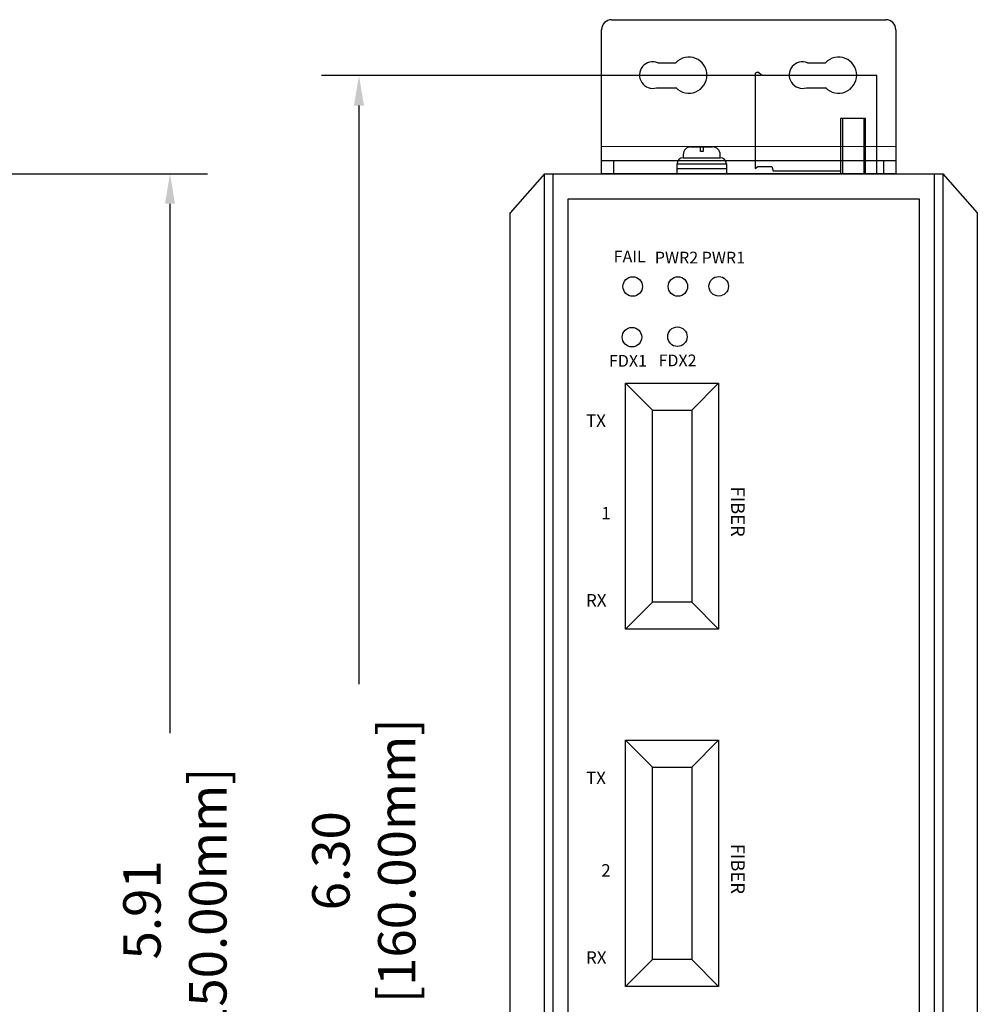
# Model space of a CAD drawing. Units: millimetres. Extents: x 1 to 374, y 3 to 101.
# Drawn here: x 157 to 160, y 89 to 92 of the extents above; entities that cross this region are included whole.
import ezdxf

# ---------------------------------------------------------------- set-up
doc = ezdxf.new("R2010")
doc.units = ezdxf.units.MM
doc.styles.add('N-TRON-B', font='txt')
doc.styles.add('PDF Arial', font='arial.ttf')
doc.styles.get("Standard").update_dxf_attribs({"font": 'arial.ttf'})
doc.dimstyles.new('N-Tron 0.0000', dxfattribs={"dimtxt": 0.15, "dimasz": 0.12, "dimexe": 0.15, "dimexo": 0.06, "dimgap": 0.0375, "dimtad": 0, "dimzin": 0, "dimdsep": 46, "dimtxsty": 'N-TRON-B', "dimcen": 0.1, "dimclrd": 5, "dimclre": 5, "dimclrt": 5, "dimadec": 0, "dimazin": 0, "dimtfac": 1, "dimtofl": 0, "dimtmove": 0, "dimatfit": 3, "dimfxl": 1, "dimtfillclr": 5, "dimtolj": 1, "dimtzin": 0, "dimlwd": -1, "dimlwe": -1, "dimarcsym": 0})

# ---------------------------------------------------------------- blocks, each defined once
blk = doc.blocks.new('*D6')
at = {"color": 5, "transparency": 16777216}
for p, q in [((159.5454, 92.2481), (157.7829, 92.2481)), ((157.9329, 92.1281), (157.9329, 89.8074)), ((157.9329, 86.0689), (157.9329, 88.3896)), ((158.6861, 85.9489), (157.7829, 85.9489))]:
    blk.add_line(p, q, dxfattribs=at)
for points in [[(157.9129, 92.1281), (157.9529, 92.1281), (157.9329, 92.2481)], [(157.9129, 86.0689), (157.9529, 86.0689), (157.9329, 85.9489)]]:
    blk.add_solid(points, dxfattribs=at)
at = {"layer": 'DEFPOINTS', "color": 0, "transparency": 16777216}
for p in [(159.6054, 92.2481), (157.9329, 85.9489), (158.7461, 85.9489)]:
    blk.add_point(p, dxfattribs=at)
at = {"color": 5, "transparency": 16777216, "char_height": 0.15, "attachment_point": 5, "rotation": 90, "style": 'N-TRON-B'}
for s, insert in [('\\A1;[160.00mm]', (158.0846, 89.0985)), ('\\A1;6.30', (157.8204, 89.0985))]:
    blk.add_mtext(s, dxfattribs=dict(at, insert=insert))
blk = doc.blocks.new('*D32')
at = {"color": 5, "transparency": 16777216}
for p, q in [((155.7421, 91.8544), (157.325, 91.8544)), ((157.175, 91.7344), (157.175, 89.6106)), ((157.175, 86.0689), (157.175, 88.1927)), ((155.7421, 85.9489), (157.325, 85.9489))]:
    blk.add_line(p, q, dxfattribs=at)
for points in [[(157.155, 91.7344), (157.195, 91.7344), (157.175, 91.8544)], [(157.155, 86.0689), (157.195, 86.0689), (157.175, 85.9489)]]:
    blk.add_solid(points, dxfattribs=at)
at = {"layer": 'DEFPOINTS', "color": 0, "transparency": 16777216}
for p in [(155.6821, 91.8544), (155.6821, 85.9489), (157.175, 85.9489)]:
    blk.add_point(p, dxfattribs=at)
at = {"color": 5, "transparency": 16777216, "char_height": 0.15, "attachment_point": 5, "rotation": 90, "style": 'N-TRON-B'}
for s, insert in [('\\A1;[150.00mm]', (157.3268, 88.9016)), ('\\A1;5.91', (157.0625, 88.9016))]:
    blk.add_mtext(s, dxfattribs=dict(at, insert=insert))

msp = doc.modelspace()

# ---------------------------------------------------------------- linework, layer by layer
for p, q in [((158.9461, 92.4725), (160.0461, 92.4725)), ((158.9061, 91.8544), (158.9061, 92.4325)), ((160.0861, 92.4325), (160.0861, 91.8544)), ((159.1316, 92.3001), (159.2039, 92.3001)), ((159.732, 92.3001), (159.8042, 92.3001)), ((159.5327, 92.2623), (159.5221, 92.2579)), ((159.5221, 92.2579), (159.5221, 91.8751)), ((159.55, 92.2481), (159.5327, 92.2623)), ((160.0092, 92.2481), (159.5499, 92.2481)), ((160.0092, 91.8544), (160.0092, 92.2481)), ((159.1268, 92.1992), (159.2039, 92.1992)), ((159.7272, 92.1992), (159.8042, 92.1992)), ((159.864, 92.0757), (159.864, 91.8568)), ((159.9641, 92.0757), (159.864, 92.0757)), ((159.8721, 92.0757), (159.8721, 91.8568)), ((159.959, 91.8568), (159.959, 92.0757)), ((159.9641, 91.8568), (159.9641, 92.0757)), ((158.9061, 91.9642), (160.0861, 91.9657)), ((159.2643, 91.9622), (159.351, 91.9622)), ((159.2335, 91.9315), (159.2335, 91.9183)), ((159.2335, 91.9183), (159.3817, 91.9183)), ((159.3817, 91.9183), (159.3817, 91.9315)), ((158.9061, 91.9077), (160.0861, 91.9077)), ((158.9532, 91.9077), (158.9532, 91.8544)), ((159.209, 91.8544), (159.209, 91.8937)), ((159.209, 91.8937), (159.4063, 91.8937)), ((159.4063, 91.8741), (159.209, 91.8741)), ((159.4063, 91.8937), (159.4063, 91.8544)), ((159.5221, 91.8751), (159.5329, 91.8837)), ((159.5329, 91.8837), (159.5891, 91.8837)), ((159.5891, 91.8837), (159.5938, 91.8667)), ((160.0368, 91.9077), (160.0368, 91.8544)), ((158.6765, 91.8544), (158.5388, 91.6975)), ((158.6765, 91.8544), (160.2751, 91.8544)), ((158.6765, 85.9489), (158.6765, 91.8544)), ((158.7115, 85.9489), (158.7115, 91.8544)), ((160.0861, 91.8544), (158.9061, 91.8544)), ((159.5938, 91.8667), (159.864, 91.8667)), ((160.2401, 91.8544), (160.2401, 85.9489)), ((160.2751, 91.8544), (160.2751, 85.9489)), ((160.2751, 91.8544), (160.4128, 91.6975)), ((158.7715, 91.7544), (160.1801, 91.7544)), ((158.7715, 86.0489), (158.7715, 91.7544)), ((160.1801, 91.7544), (160.1801, 86.0489)), ((158.5388, 86.1057), (158.5388, 91.6975)), ((160.4128, 91.6975), (160.4128, 86.1057)), ((159.0017, 91.0146), (159.1098, 90.9065)), ((159.3754, 91.0146), (159.2673, 90.9065)), ((159.1098, 90.1353), (159.0017, 90.0271)), ((159.2673, 90.1353), (159.3754, 90.0271)), ((159.0017, 89.5817), (159.1098, 89.4736)), ((159.3754, 89.5817), (159.2673, 89.4736)), ((159.1098, 88.7023), (159.0017, 88.5942)), ((159.2673, 88.7023), (159.3754, 88.5942))]:
    msp.add_line(p, q)
for points in [[(159.302, 91.9622), (159.3132, 91.9622), (159.3132, 91.9438), (159.302, 91.9438)], [(159.0017, 91.0146), (159.3754, 91.0146), (159.3754, 90.0271), (159.0017, 90.0271)], [(159.1098, 90.9065), (159.2673, 90.9065), (159.2673, 90.1353), (159.1098, 90.1353)], [(159.0017, 89.5817), (159.3754, 89.5817), (159.3754, 88.5942), (159.0017, 88.5942)], [(159.1098, 89.4736), (159.2673, 89.4736), (159.2673, 88.7023), (159.1098, 88.7023)]]:
    msp.add_lwpolyline(points, close=True)
for centre in [(159.0309, 91.4023), (159.212, 91.4023), (159.3758, 91.403), (159.2101, 91.2008), (159.0277, 91.1991)]:
    msp.add_circle(centre, 0.0391)
for centre, radius, start, end in [((158.9461, 92.4325), 0.04, 90, 180), ((160.0461, 92.4325), 0.04, 0, 90), ((159.2562, 92.2501), 0.0724, 223.9151, 136.3069), ((159.8566, 92.2501), 0.0724, 223.9151, 136.3069), ((159.1114, 92.2505), 0.0535, 67.8843, 286.6829), ((159.7118, 92.2505), 0.0535, 67.8843, 286.6829), ((159.2643, 91.9315), 0.0307, 90, 180), ((159.351, 91.9315), 0.0307, 360, 90), ((159.2335, 91.8937), 0.0246, 90, 180), ((159.3817, 91.8937), 0.0246, 0, 90)]:
    msp.add_arc(centre, radius, start, end)

# ---------------------------------------------------------------- texts
at = {"attachment_point": 1}
for s, width, heights, insert, char_height in [('{\\fArial|b1|i0|c134|p34;FAIL}', 0.134262, [2.844946500601964e-15], (158.9546, 91.5462), 0.047178), ('{\\fArial|b1|i0|c0|p34;PWR2}', 0.168235, [0], (159.1195, 91.5418), 0.047178), ('{\\fArial|b1|i0|c0|p34;PWR1}', 0.136897, [0], (159.3074, 91.5417), 0.047178), ('{\\fArial|b1|i0|c0|p34;FDX1}', 0.168235, [0], (158.9356, 91.1277), 0.047178), ('{\\fArial|b1|i0|c0|p34;FDX2}', 0.136897, [0], (159.1344, 91.1293), 0.047178), ('TX', 0.154714, [0], (158.8434, 90.8891), 0.05), ('1', 0.154714, [0], (158.9045, 90.5179), 0.05), ('RX', 0.154714, [0], (158.8434, 90.1683), 0.05), ('TX', 0.154714, [0], (158.8434, 89.4562), 0.05), ('2', 0.154714, [0], (158.9045, 89.0849), 0.05), ('RX', 0.154714, [0], (158.8434, 88.7353), 0.05)]:
    msp.add_mtext_dynamic_manual_height_columns(s, width=width, gutter_width=12.5, heights=heights, dxfattribs=dict(at, insert=insert, char_height=char_height))
at = {"char_height": 0.0542, "attachment_point": 1, "rotation": 270, "style": 'PDF Arial'}
for insert in [(159.4798, 90.5998), (159.4798, 89.1668)]:
    msp.add_mtext_dynamic_manual_height_columns('FIBER', width=2.004524, gutter_width=12.5, heights=[0], dxfattribs=dict(at, insert=insert))

# ---------------------------------------------------------------- dimensions: what is measured, and where the dimension line sits
at = {"color": 5}
dim = msp.add_linear_dim(base=(157.9329, 85.9489), p1=(159.6054, 92.2481), p2=(158.7461, 85.9489), angle=90, dimstyle='N-Tron 0.0000', override={"dimpost": '\\X'}, dxfattribs=at)
dim.commit()
dim.dimension.update_dxf_attribs({"geometry": '*D6', "text_midpoint": (157.9329, 89.0985), "dimtype": 160})
dim = msp.add_linear_dim(base=(157.175, 85.9489), p1=(155.6821, 91.8544), p2=(155.6821, 85.9489), angle=90, dimstyle='N-Tron 0.0000', override={"dimpost": '\\X'})
dim.commit()
dim.dimension.update_dxf_attribs({"geometry": '*D32', "text_midpoint": (157.175, 88.9016)})

doc.saveas('drawing.dxf')
